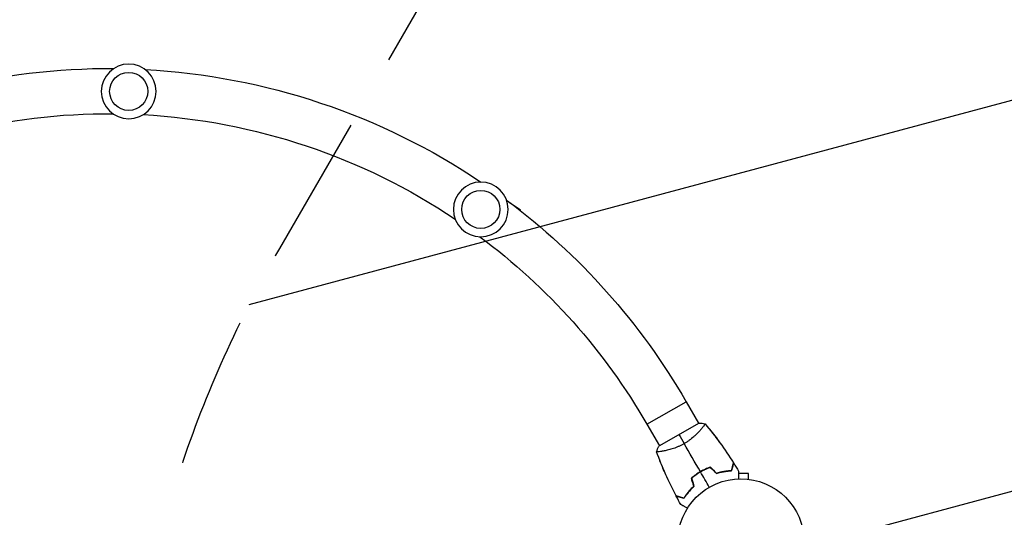
# Model space of a CAD drawing. Units: millimetres. Extents: x -7767 to 8691, y -6931 to 7097.
# Drawn here: x -4789 to -3962, y 1644 to 2062 of the extents above; entities that cross this region are included whole.
import ezdxf

# ---------------------------------------------------------------- set-up
doc = ezdxf.new("R2010")
doc.units = ezdxf.units.MM
doc.header["$LTSCALE"] = 20
doc.linetypes.add('HIDDEN', pattern=[9.525, 6.35, -3.175])
for name, color, linetype in [('2d', 230, 'Continuous'), ('AS-Free_Space', 31, 'HIDDEN'), ('AS-Free_Space_Hatch', 31, 'Continuous'), ('AS-Safetyzone', 5, 'HIDDEN')]:
    doc.layers.add(name, color=color, linetype=linetype)

msp = doc.modelspace()

# ---------------------------------------------------------------- hatches: boundary and pattern name
at = {"layer": 'AS-Free_Space_Hatch'}
h = msp.add_hatch(dxfattribs=at)
h.set_pattern_fill('ANSI31', color=256, scale=100, angle=150)
h.set_pattern_definition([(195, (-3383.23, 1161.23), (82.175, -306.681), [])])
h.paths.add_polyline_path([(-4131.93, 4244.26, 0.212292), (-4272.11, 2386.47), (-4570.67, 1869.34, 1), (-2838.62, 869.34), (-2528.95, 1405.71, 0.187957), (-2310.01, 2834.83, -0.169268), (-2224.75, 3567.8), (-1667.37, 4603.57, 1), (-3428.55, 5551.32)])

# ---------------------------------------------------------------- linework, layer by layer
at = {"layer": '2d'}
for p, q in [((-4377.57, 1908.38), (-4368.29, 1901.97)), ((-4368.61, 1901.51), (-4368.29, 1901.97)), ((-4261.99, 1721.75), (-4229.09, 1740.75)), ((-4229.09, 1740.75), (-4218.58, 1722.57)), ((-4261.99, 1721.75), (-4251.49, 1703.57)), ((-4218.15, 1722.82), (-4251.93, 1703.32)), ((-4215.99, 1718.07), (-4215.99, 1718.07)), ((-4209.37, 1717.61), (-4209.39, 1717.6)), ((-4248.9, 1699.07), (-4248.9, 1699.07)), ((-4251.79, 1693.12), (-4251.82, 1693.1)), ((-4176.54, 1680.4), (-4184.97, 1680.4)), ((-4176.54, 1675.6), (-4176.54, 1680.4)), ((-4175.09, 1675.4), (-4175.04, 1675.4)), ((-4175.04, 1675.4), (-4175.04, 1675.39))]:
    msp.add_line(p, q, dxfattribs=at)
at = {"layer": '2d', "extrusion": (0, 0, -1)}
for centre in [(4697.27, 2001.49), (4401.52, 1902.34)]:
    msp.add_circle(centre, 23, dxfattribs=at)
at = {"layer": '2d'}
for centre, radius in [((-4697.27, 2001.49), 16), ((-4401.52, 1902.34), 16), ((-4183.04, 1623), 53)]:
    msp.add_circle(centre, radius, dxfattribs=at)
at = {"layer": '2d', "extrusion": (0, 0, -1)}
for radius, start, end in [(560, 61.34926, 90.42934), (560, 93.12786, 123.94042), (522, 61.39751, 90.38109), (522, 93.17611, 123.89217), (560, 126.63893, 150), (522, 126.68718, 150)]:
    msp.add_arc((4714.06, 1460.75), radius, start, end, dxfattribs=at)
at = {"layer": '2d'}
for points, knots in [([(-4213.19, 1722.22), (-4213.19, 1722.22), (-4213.19, 1722.22), (-4213.19, 1722.22), (-4213.17, 1722.2), (-4213.14, 1722.16), (-4213.14, 1722.14), (-4213.14, 1722.08), (-4213.15, 1722.04), (-4213.25, 1721.8), (-4213.44, 1721.46), (-4213.9, 1720.78), (-4214.08, 1720.52), (-4214.51, 1719.94), (-4214.74, 1719.63), (-4215.54, 1718.61), (-4216.18, 1717.83), (-4217.11, 1716.77), (-4217.31, 1716.55), (-4217.71, 1716.1), (-4217.91, 1715.88), (-4218.55, 1715.19), (-4219, 1714.72), (-4219.94, 1713.77), (-4220.44, 1713.28), (-4221.23, 1712.54), (-4221.5, 1712.29), (-4222.06, 1711.78), (-4222.35, 1711.53), (-4223.8, 1710.27), (-4225.04, 1709.27), (-4227.06, 1707.8), (-4227.76, 1707.32), (-4229.2, 1706.39), (-4229.93, 1705.94), (-4230.67, 1705.51)], [0.12220864, 0.12220864, 0.12220864, 0.12220864, 0.12268837, 0.12268837, 0.12524335, 0.12524335, 0.12652085, 0.12652085, 0.12779834, 0.12779834, 0.13290832, 0.13290832, 0.13546331, 0.13546331, 0.1380183, 0.1380183, 0.14312827, 0.14312827, 0.14440577, 0.14440577, 0.14568326, 0.14568326, 0.14823825, 0.14823825, 0.15079324, 0.15079324, 0.15207073, 0.15207073, 0.15334823, 0.15334823, 0.15845821, 0.15845821, 0.16101319, 0.16101319, 0.16356818, 0.16356818, 0.16356818, 0.16356818]), ([(-4209.37, 1717.61), (-4209.37, 1717.61), (-4209.37, 1717.61), (-4209.37, 1717.61), (-4209.37, 1717.6), (-4209.35, 1717.58), (-4209.34, 1717.57), (-4209.33, 1717.54), (-4209.33, 1717.53), (-4209.33, 1717.53)], [0.133736692, 0.133736692, 0.133736692, 0.133736692, 0.133759446, 0.133759446, 0.13515596, 0.13515596, 0.136552475, 0.136552475, 0.136753286, 0.136753286, 0.136753286, 0.136753286]), ([(-4230.67, 1705.51), (-4231.42, 1705.07), (-4232.18, 1704.67), (-4233.69, 1703.9), (-4234.44, 1703.54), (-4235.58, 1703.03), (-4235.96, 1702.86), (-4236.72, 1702.55), (-4237.1, 1702.39), (-4238.23, 1701.95), (-4238.97, 1701.68), (-4240.42, 1701.18), (-4241.13, 1700.95), (-4242.52, 1700.53), (-4243.21, 1700.34), (-4245.18, 1699.82), (-4246.4, 1699.55), (-4248.07, 1699.22), (-4248.6, 1699.12), (-4249.59, 1698.96), (-4250.05, 1698.89), (-4251.32, 1698.71), (-4252.03, 1698.63), (-4252.86, 1698.58), (-4253.09, 1698.57), (-4253.47, 1698.57), (-4253.61, 1698.58), (-4253.76, 1698.6), (-4253.8, 1698.61), (-4253.85, 1698.64), (-4253.87, 1698.65), (-4253.88, 1698.7), (-4253.89, 1698.72), (-4253.89, 1698.72), (-4253.89, 1698.72), (-4253.89, 1698.72)], [0.16356818, 0.16356818, 0.16356818, 0.16356818, 0.1661247, 0.1661247, 0.16868122, 0.16868122, 0.16995948, 0.16995948, 0.17123774, 0.17123774, 0.17379425, 0.17379425, 0.17635077, 0.17635077, 0.17890729, 0.17890729, 0.18402032, 0.18402032, 0.18657684, 0.18657684, 0.18913336, 0.18913336, 0.19424639, 0.19424639, 0.19680291, 0.19680291, 0.19935943, 0.19935943, 0.20063769, 0.20063769, 0.20191595, 0.20191595, 0.20447247, 0.20447247, 0.20490292, 0.20490292, 0.20490292, 0.20490292]), ([(-4251.76, 1693.03), (-4251.76, 1693.03), (-4251.77, 1693.04), (-4251.79, 1693.06), (-4251.79, 1693.08), (-4251.8, 1693.1), (-4251.81, 1693.11), (-4251.81, 1693.11), (-4251.81, 1693.11), (-4251.81, 1693.11)], [0.041545658, 0.041545658, 0.041545658, 0.041545658, 0.041752022, 0.041752022, 0.043143757, 0.043143757, 0.044535491, 0.044535491, 0.044538066, 0.044538066, 0.044538066, 0.044538066]), ([(-4246.06, 1679.33), (-4246.9, 1681.21), (-4247.73, 1683.11), (-4249.09, 1686.35), (-4249.65, 1687.7), (-4250.47, 1689.72), (-4250.74, 1690.4), (-4251.14, 1691.41), (-4251.28, 1691.75), (-4251.48, 1692.26), (-4251.54, 1692.43), (-4251.64, 1692.68), (-4251.68, 1692.77), (-4251.72, 1692.9), (-4251.74, 1692.94), (-4251.77, 1693), (-4251.77, 1693.02), (-4251.78, 1693.05), (-4251.78, 1693.05), (-4251.78, 1693.05)], [1.995672, 1.995672, 1.995672, 1.995672, 2.614463, 2.614463, 3.051445, 3.051445, 3.269978, 3.269978, 3.37925, 3.37925, 3.433887, 3.433887, 3.461205, 3.461205, 3.474865, 3.474865, 3.481694, 3.481694, 3.482071, 3.482071, 3.482071, 3.482071]), ([(-4190.99, 1682.78), (-4190.79, 1683.54), (-4190.6, 1684.24), (-4190.26, 1685.53), (-4190.1, 1686.12), (-4189.89, 1686.92), (-4189.82, 1687.17), (-4189.7, 1687.63), (-4189.64, 1687.84), (-4189.48, 1688.42), (-4189.4, 1688.73), (-4189.32, 1689.04), (-4189.29, 1689.13), (-4189.26, 1689.25), (-4189.25, 1689.28), (-4189.24, 1689.31), (-4189.24, 1689.33), (-4189.23, 1689.35), (-4189.23, 1689.36), (-4189.23, 1689.36), (-4189.23, 1689.37), (-4189.23, 1689.37)], [0, 0, 0, 0, 0.00350666, 0.00350666, 0.00701332, 0.00701332, 0.00876665, 0.00876665, 0.01051997, 0.01051997, 0.01402663, 0.01402663, 0.01577996, 0.01577996, 0.01753329, 0.01753329, 0.02103995, 0.02103995, 0.02454661, 0.02454661, 0.02744921, 0.02744921, 0.02744921, 0.02744921]), ([(-4189.14, 1689.21), (-4189.14, 1689.21), (-4189.14, 1689.21), (-4189.14, 1689.2), (-4189.15, 1689.19), (-4189.15, 1689.18), (-4189.15, 1689.17), (-4189.15, 1689.16), (-4189.16, 1689.16), (-4189.16, 1689.15), (-4189.16, 1689.14), (-4189.17, 1689.08), (-4189.21, 1688.94), (-4189.3, 1688.6), (-4189.34, 1688.47), (-4189.42, 1688.16), (-4189.47, 1687.99), (-4189.62, 1687.42), (-4189.74, 1686.97), (-4190.14, 1685.48), (-4190.47, 1684.27), (-4190.84, 1682.88)], [0.02748902, 0.02748902, 0.02748902, 0.02748902, 0.03088582, 0.03088582, 0.03431758, 0.03431758, 0.03603346, 0.03603346, 0.0368914, 0.0368914, 0.03774934, 0.03774934, 0.0411811, 0.0411811, 0.04289698, 0.04289698, 0.04461285, 0.04461285, 0.04804461, 0.04804461, 0.05490813, 0.05490813, 0.05490813, 0.05490813]), ([(-4190.84, 1682.59), (-4190.64, 1683.34), (-4190.45, 1684.04), (-4190.1, 1685.33), (-4189.95, 1685.92), (-4189.73, 1686.71), (-4189.67, 1686.96), (-4189.54, 1687.42), (-4189.49, 1687.63), (-4189.33, 1688.21), (-4189.25, 1688.51), (-4189.17, 1688.82), (-4189.15, 1688.9), (-4189.12, 1688.99), (-4189.12, 1689.01), (-4189.11, 1689.05), (-4189.11, 1689.06), (-4189.1, 1689.08), (-4189.09, 1689.1), (-4189.09, 1689.12), (-4189.09, 1689.13), (-4189.09, 1689.13), (-4189.08, 1689.14), (-4189.08, 1689.14)], [0, 0, 0, 0, 0.0035063, 0.0035063, 0.0070126, 0.0070126, 0.00876575, 0.00876575, 0.0105189, 0.0105189, 0.0140252, 0.0140252, 0.01577835, 0.01577835, 0.01665493, 0.01665493, 0.0175315, 0.0175315, 0.02103781, 0.02103781, 0.02454411, 0.02454411, 0.0274484, 0.0274484, 0.0274484, 0.0274484]), ([(-4217.06, 1681.92), (-4218.42, 1681.14), (-4219.74, 1680.29), (-4221.63, 1678.95), (-4222.24, 1678.48), (-4223.45, 1677.54), (-4224.04, 1677.06), (-4224.61, 1676.57)], [0.009405818, 0.009405818, 0.009405818, 0.009405818, 0.01410835, 0.01410835, 0.016459616, 0.016459616, 0.018810883, 0.018810883, 0.018810883, 0.018810883]), ([(-4224.38, 1676.61), (-4223.26, 1677.57), (-4222.09, 1678.48), (-4220.25, 1679.79), (-4219.62, 1680.22), (-4218.65, 1680.83), (-4218.33, 1681.04), (-4217.67, 1681.44), (-4217.34, 1681.64), (-4217, 1681.83)], [0, 0, 0, 0, 0.004575061, 0.004575061, 0.006862592, 0.006862592, 0.008006357, 0.008006357, 0.009150122, 0.009150122, 0.009150122, 0.009150122]), ([(-4216.96, 1681.75), (-4218.3, 1680.98), (-4219.59, 1680.15), (-4221.45, 1678.83), (-4222.05, 1678.38), (-4223.24, 1677.45), (-4223.82, 1676.98), (-4224.38, 1676.5)], [0.009233803, 0.009233803, 0.009233803, 0.009233803, 0.013850802, 0.013850802, 0.016159301, 0.016159301, 0.0184678, 0.0184678, 0.0184678, 0.0184678]), ([(-4208.65, 1685.78), (-4210.06, 1685.29), (-4211.47, 1684.72), (-4213.58, 1683.76), (-4214.28, 1683.42), (-4215.68, 1682.7), (-4216.38, 1682.32), (-4217.06, 1681.92)], [0, 0, 0, 0, 0.004702909, 0.004702909, 0.007054363, 0.007054363, 0.009405818, 0.009405818, 0.009405818, 0.009405818]), ([(-4217, 1681.83), (-4215.67, 1682.6), (-4214.32, 1683.3), (-4212.26, 1684.24), (-4211.57, 1684.54), (-4210.19, 1685.1), (-4209.49, 1685.36), (-4208.8, 1685.61)], [0.009150117, 0.009150117, 0.009150117, 0.009150117, 0.013725915, 0.013725915, 0.016013815, 0.016013815, 0.018301714, 0.018301714, 0.018301714, 0.018301714]), ([(-4208.7, 1685.55), (-4210.09, 1685.06), (-4211.47, 1684.5), (-4213.54, 1683.56), (-4214.23, 1683.22), (-4215.6, 1682.51), (-4216.29, 1682.14), (-4216.96, 1681.75)], [0, 0, 0, 0, 0.004616902, 0.004616902, 0.006925353, 0.006925353, 0.009233803, 0.009233803, 0.009233803, 0.009233803]), ([(-4190.81, 1682.68), (-4191.65, 1682.65), (-4192.54, 1682.6), (-4194.47, 1682.42), (-4195.52, 1682.3), (-4197.16, 1682.04), (-4197.73, 1681.95), (-4198.87, 1681.73), (-4199.45, 1681.61), (-4201.21, 1681.21), (-4202.4, 1680.89), (-4203.62, 1680.51)], [0.00022308, 0.00022308, 0.00022308, 0.00022308, 0.00404768, 0.00404768, 0.00809536, 0.00809536, 0.0101192, 0.0101192, 0.01214304, 0.01214304, 0.01619072, 0.01619072, 0.01619072, 0.01619072]), ([(-4203.57, 1680.43), (-4202.36, 1680.8), (-4201.18, 1681.11), (-4198.9, 1681.64), (-4197.79, 1681.85), (-4196.18, 1682.1), (-4195.66, 1682.18), (-4194.62, 1682.31), (-4194.11, 1682.36), (-4192.63, 1682.5), (-4191.7, 1682.56), (-4190.84, 1682.59)], [0, 0, 0, 0, 0.00404294, 0.00404294, 0.00808588, 0.00808588, 0.01010735, 0.01010735, 0.01212882, 0.01212882, 0.01617176, 0.01617176, 0.01617176, 0.01617176]), ([(-4203.52, 1680.65), (-4202.33, 1681.02), (-4201.17, 1681.32), (-4198.92, 1681.84), (-4197.83, 1682.04), (-4195.73, 1682.38), (-4194.71, 1682.51), (-4192.76, 1682.69), (-4191.84, 1682.75), (-4190.99, 1682.78)], [0, 0, 0, 0, 0.00398181, 0.00398181, 0.00796362, 0.00796362, 0.01194542, 0.01194542, 0.01592723, 0.01592723, 0.01592723, 0.01592723]), ([(-4184.97, 1682.38), (-4184.97, 1682.38), (-4184.97, 1682.37), (-4184.97, 1682.35), (-4184.97, 1682.34), (-4184.97, 1682.32), (-4184.97, 1682.32), (-4184.97, 1682.3), (-4184.97, 1682.28), (-4184.97, 1682.2), (-4184.97, 1682.1), (-4184.97, 1681.7), (-4184.97, 1681.28), (-4184.97, 1680.49), (-4184.97, 1680.2), (-4184.97, 1679.57), (-4184.97, 1679.23), (-4184.97, 1678.17), (-4184.97, 1677.39), (-4184.97, 1676.35), (-4184.97, 1676.16), (-4184.97, 1675.96)], [0.03093242, 0.03093242, 0.03093242, 0.03093242, 0.03756195, 0.03756195, 0.04131815, 0.04131815, 0.04225719, 0.04225719, 0.04319624, 0.04319624, 0.04507434, 0.04507434, 0.04883054, 0.04883054, 0.05070863, 0.05070863, 0.05258673, 0.05258673, 0.05634293, 0.05634293, 0.05718798, 0.05718798, 0.05718798, 0.05718798]), ([(-4230.84, 1659.57), (-4230.39, 1660.28), (-4229.9, 1661.02), (-4228.79, 1662.61), (-4228.16, 1663.46), (-4227.11, 1664.75), (-4226.75, 1665.19), (-4225.99, 1666.08), (-4225.59, 1666.52), (-4224.37, 1667.84), (-4223.49, 1668.71), (-4222.55, 1669.58)], [0.00022309, 0.00022309, 0.00022309, 0.00022309, 0.00404768, 0.00404768, 0.00809536, 0.00809536, 0.0101192, 0.0101192, 0.01214304, 0.01214304, 0.01619072, 0.01619072, 0.01619072, 0.01619072]), ([(-4222.73, 1669.56), (-4223.64, 1668.71), (-4224.48, 1667.86), (-4226.05, 1666.17), (-4226.78, 1665.33), (-4228.12, 1663.68), (-4228.74, 1662.86), (-4229.87, 1661.26), (-4230.38, 1660.5), (-4230.84, 1659.78)], [0, 0, 0, 0, 0.00398181, 0.00398181, 0.00796362, 0.00796362, 0.01194542, 0.01194542, 0.01592723, 0.01592723, 0.01592723, 0.01592723]), ([(-4222.5, 1669.5), (-4223.44, 1668.63), (-4224.3, 1667.77), (-4225.89, 1666.05), (-4226.63, 1665.2), (-4227.65, 1663.93), (-4227.98, 1663.52), (-4228.61, 1662.68), (-4228.91, 1662.27), (-4229.77, 1661.06), (-4230.29, 1660.28), (-4230.75, 1659.55)], [0, 0, 0, 0, 0.00404294, 0.00404294, 0.00808588, 0.00808588, 0.01010735, 0.01010735, 0.01212882, 0.01212882, 0.01617176, 0.01617176, 0.01617176, 0.01617176]), ([(-4230.84, 1659.78), (-4231.59, 1659.98), (-4232.29, 1660.17), (-4233.58, 1660.52), (-4234.17, 1660.67), (-4234.97, 1660.89), (-4235.22, 1660.95), (-4235.68, 1661.08), (-4235.9, 1661.14), (-4236.48, 1661.29), (-4236.78, 1661.37), (-4237.1, 1661.46), (-4237.18, 1661.48), (-4237.3, 1661.51), (-4237.33, 1661.52), (-4237.37, 1661.53), (-4237.38, 1661.53), (-4237.4, 1661.54), (-4237.41, 1661.54), (-4237.42, 1661.54), (-4237.42, 1661.54), (-4237.42, 1661.54)], [0, 0, 0, 0, 0.00350666, 0.00350666, 0.00701332, 0.00701332, 0.00876665, 0.00876665, 0.01051997, 0.01051997, 0.01402663, 0.01402663, 0.01577996, 0.01577996, 0.01753329, 0.01753329, 0.02103995, 0.02103995, 0.02454661, 0.02454661, 0.02744921, 0.02744921, 0.02744921, 0.02744921]), ([(-4237.33, 1661.39), (-4237.33, 1661.39), (-4237.33, 1661.39), (-4237.32, 1661.39), (-4237.31, 1661.39), (-4237.3, 1661.38), (-4237.29, 1661.38), (-4237.28, 1661.38), (-4237.28, 1661.38), (-4237.27, 1661.37), (-4237.26, 1661.37), (-4237.2, 1661.36), (-4237.06, 1661.32), (-4236.72, 1661.23), (-4236.59, 1661.19), (-4236.28, 1661.11), (-4236.1, 1661.06), (-4235.54, 1660.91), (-4235.09, 1660.79), (-4233.6, 1660.39), (-4232.39, 1660.06), (-4230.99, 1659.69)], [0.02748902, 0.02748902, 0.02748902, 0.02748902, 0.03088582, 0.03088582, 0.03431758, 0.03431758, 0.03603346, 0.03603346, 0.0368914, 0.0368914, 0.03774934, 0.03774934, 0.0411811, 0.0411811, 0.04289698, 0.04289698, 0.04461285, 0.04461285, 0.04804461, 0.04804461, 0.05490813, 0.05490813, 0.05490813, 0.05490813]), ([(-4230.75, 1659.55), (-4231.5, 1659.75), (-4232.2, 1659.94), (-4233.49, 1660.28), (-4234.08, 1660.44), (-4234.87, 1660.65), (-4235.11, 1660.72), (-4235.58, 1660.84), (-4235.79, 1660.9), (-4236.36, 1661.05), (-4236.66, 1661.13), (-4236.98, 1661.22), (-4237.06, 1661.24), (-4237.15, 1661.26), (-4237.17, 1661.27), (-4237.2, 1661.28), (-4237.21, 1661.28), (-4237.24, 1661.29), (-4237.26, 1661.29), (-4237.28, 1661.3), (-4237.28, 1661.3), (-4237.29, 1661.3), (-4237.29, 1661.3), (-4237.29, 1661.3)], [0, 0, 0, 0, 0.0035063, 0.0035063, 0.0070126, 0.0070126, 0.00876575, 0.00876575, 0.0105189, 0.0105189, 0.0140252, 0.0140252, 0.01577835, 0.01577835, 0.01665493, 0.01665493, 0.0175315, 0.0175315, 0.02103781, 0.02103781, 0.02454411, 0.02454411, 0.0274484, 0.0274484, 0.0274484, 0.0274484]), ([(-4227.94, 1651.15), (-4228.12, 1651.25), (-4228.29, 1651.35), (-4229.19, 1651.87), (-4229.87, 1652.27), (-4230.8, 1652.8), (-4231.1, 1652.97), (-4231.65, 1653.29), (-4231.9, 1653.44), (-4232.36, 1653.7), (-4232.56, 1653.82), (-4232.91, 1654.02), (-4233.06, 1654.1), (-4233.28, 1654.23), (-4233.36, 1654.28), (-4233.43, 1654.32), (-4233.44, 1654.32), (-4233.45, 1654.33), (-4233.45, 1654.33), (-4233.47, 1654.34), (-4233.48, 1654.35), (-4233.49, 1654.36), (-4233.5, 1654.36), (-4233.5, 1654.36)], [0.00292306, 0.00292306, 0.00292306, 0.00292306, 0.00379004, 0.00379004, 0.00758008, 0.00758008, 0.0094751, 0.0094751, 0.01137012, 0.01137012, 0.01326514, 0.01326514, 0.01516016, 0.01516016, 0.01705518, 0.01705518, 0.01800269, 0.01800269, 0.0189502, 0.0189502, 0.02274024, 0.02274024, 0.02935902, 0.02935902, 0.02935902, 0.02935902])]:
    msp.add_open_spline(points, degree=3, knots=knots, dxfattribs=at)
for points in [[(-4218.15, 1722.82), (-4216.46, 1722.72), (-4214.74, 1722.5), (-4213.19, 1722.22)], [(-4213.19, 1722.22), (-4213.19, 1722.22), (-4213.18, 1722.22), (-4213.18, 1722.21)], [(-4213.15, 1722.17), (-4204.44, 1711.81), (-4196.43, 1700.82), (-4189.23, 1689.37)], [(-4235.04, 1713.07), (-4233.77, 1710.87), (-4232.3, 1708.33), (-4230.67, 1705.51)], [(-4209.36, 1717.59), (-4209.36, 1717.59), (-4209.36, 1717.59), (-4209.36, 1717.59)], [(-4209.35, 1717.58), (-4206.44, 1713.96), (-4203.61, 1710.27), (-4200.87, 1706.51)], [(-4217.06, 1681.92), (-4221.63, 1689.85), (-4226.18, 1697.71), (-4230.67, 1705.51)], [(-4253.89, 1698.72), (-4253.36, 1700.21), (-4252.69, 1701.8), (-4251.93, 1703.32)], [(-4237.42, 1661.54), (-4243.74, 1673.51), (-4249.25, 1685.94), (-4253.87, 1698.66)], [(-4189.23, 1689.36), (-4189.2, 1689.31), (-4189.17, 1689.26), (-4189.14, 1689.21)], [(-4189.08, 1689.14), (-4187.68, 1686.9), (-4186.31, 1684.65), (-4184.97, 1682.38)], [(-4209.54, 1668.9), (-4212.02, 1673.2), (-4214.49, 1677.48), (-4216.96, 1681.75)], [(-4208.73, 1685.54), (-4208.75, 1685.56), (-4208.77, 1685.59), (-4208.8, 1685.61)], [(-4208.7, 1685.55), (-4206.99, 1683.84), (-4205.28, 1682.13), (-4203.57, 1680.43)], [(-4206.09, 1683.22), (-4206.95, 1684.07), (-4207.81, 1684.92), (-4208.67, 1685.77)], [(-4208.65, 1685.78), (-4206.94, 1684.07), (-4205.23, 1682.36), (-4203.52, 1680.65)], [(-4203.62, 1680.51), (-4204.49, 1681.37), (-4205.36, 1682.22), (-4206.23, 1683.08)], [(-4190.84, 1682.88), (-4190.88, 1682.87), (-4190.93, 1682.87), (-4190.97, 1682.87)], [(-4224.61, 1676.57), (-4223.98, 1674.23), (-4223.35, 1671.9), (-4222.73, 1669.56)], [(-4223.67, 1673.07), (-4223.97, 1674.24), (-4224.28, 1675.42), (-4224.58, 1676.59)], [(-4224.36, 1676.51), (-4224.37, 1676.55), (-4224.38, 1676.58), (-4224.38, 1676.61)], [(-4224.38, 1676.5), (-4223.75, 1674.16), (-4223.13, 1671.83), (-4222.5, 1669.5)], [(-4222.55, 1669.58), (-4222.86, 1670.76), (-4223.17, 1671.94), (-4223.48, 1673.12)], [(-4237.33, 1661.39), (-4237.35, 1661.44), (-4237.38, 1661.49), (-4237.41, 1661.54)], [(-4233.5, 1654.36), (-4234.79, 1656.66), (-4236.06, 1658.97), (-4237.29, 1661.3)], [(-4230.99, 1659.69), (-4230.97, 1659.73), (-4230.95, 1659.77), (-4230.92, 1659.8)]]:
    msp.add_open_spline(points, degree=3, dxfattribs=at)
at = {"layer": 'AS-Free_Space', "flags": 128}
msp.add_lwpolyline([(-2838.62, 869.34), (-2528.95, 1405.71, 0.187957), (-2310.01, 2834.83, -0.169268), (-2224.75, 3567.8), (-1667.37, 4603.57, 1), (-3428.55, 5551.32), (-4131.93, 4244.26, 0.212292), (-4272.11, 2386.47), (-4570.67, 1869.34, 1), (-2838.62, 869.34, 1)], format="xyb", dxfattribs=at)
at = {"layer": 'AS-Safetyzone', "flags": 128}
msp.add_lwpolyline([(-2138.97, -5878.6, 0.045905), (-1856.46, -5848), (-1303.37, -5848, 0.61888), (2472.92, -5672.37, 0.131214), (3246, -5878.8), (4328, -5878.8, 0.163816), (5265.9, -5563.04), (5771, -5563.09, 0.213422), (6889.03, -5063.09), (7691, -5063.09, 0.414214), (8691, -4063.09), (8691, -3511.09, 0.414214), (7691, -2511.09), (6889.03, -2511.09, 0.089932), (6466.74, -2182.2, 0.279662), (7274.05, -851.72), (7274.05, -231.98, 0.414214), (5774.05, 1268.02), (5664.41, 1268.02), (5501.76, 2058.12, 0.355926), (4012, 3272.45), (3562, 3272.45, 0.355926), (2072.24, 2058.12), (2001.54, 1714.68), (1362.45, 1714.68, 0.10148), (664.93, 1686.67), (417.07, 1686.67, 0.232735), (-1082, 1359.44, 0.009064), (-1131.99, 1397.76, 0.194271), (-1943.93, 2777.11, 0.013949), (-2008.71, 2900.43, 0.032696), (-2090.31, 3205.65), (-1532.42, 4211.69), (-1526.68, 4222.1), (-911.62, 5287.41, 0.414214), (-1277.65, 6653.43), (-1553.71, 6812.81), (-1813.31, 6962.7, 0.414214), (-3179.34, 6596.67), (-3809.33, 5505.49), (-4390.34, 4496.54, 0.510801), (-7698.73, 818.43, 0.255218), (-6973.23, -1065.17, 0.230774), (-5422.39, -2115.98, 0.063802), (-4985.29, -2377.56, 0.228166), (-5551.21, -3553.16), (-5551.21, -4020.84, 0.28752), (-4702.65, -5374.51, 0.524534), (-2138.97, -5878.6)], format="xyb", dxfattribs=at)

doc.saveas('drawing.dxf')
